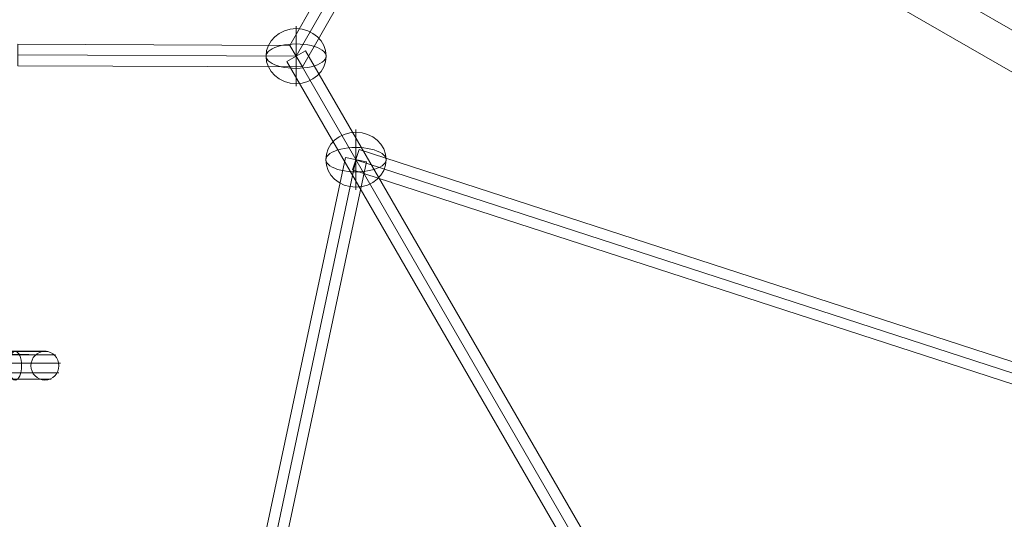
# Model space of a CAD drawing. Units: millimetres. Extents: x -42528 to 781, y -5709 to 7741.
# Drawn here: x -33952 to -33130, y -902 to -484 of the extents above; entities that cross this region are included whole.
import ezdxf

# ---------------------------------------------------------------- set-up
doc = ezdxf.new("R2010")
doc.units = ezdxf.units.MM
doc.header["$MEASUREMENT"] = 0
for name, color, linetype, lineweight in [('Level 16', 7, 'Continuous', 0), ('orbit-st - Level 25', 7, 'Continuous', 0), ('orbit-st - Level 26', 7, 'Continuous', 0), ('orbit-st - Level 27', 7, 'Continuous', 0)]:
    doc.layers.add(name, color=color, linetype=linetype, lineweight=lineweight)

# ---------------------------------------------------------------- blocks, each defined once
blk = doc.blocks.new('From Smart Solid_599')
at = {"layer": 'orbit-st - Level 27', "color": 176, "linetype": 'Continuous', "lineweight": 13}
for p, q in [((-100.56, 0), (82.96, 864.26)), ((100.56, 860.52), (82.96, 864.26)), ((-91.36, 0), (91.76, 862.39)), ((-91.36, 0), (91.76, 862.39)), ((-82.16, 0), (100.56, 860.52))]:
    blk.add_line(p, q, dxfattribs=at)
blk = doc.blocks.new('From Smart Solid_611')
at = {"layer": 'orbit-st - Level 27', "color": 176, "linetype": 'Continuous', "lineweight": 13}
for p, q in [((-751.25, 421.7), (-745.69, 438.82)), ((-745.69, 438.82), (94.54, 165.62)), ((-748.47, 430.26), (89.94, 157.65)), ((-748.47, 430.26), (89.94, 157.65)), ((-751.25, 421.7), (85.34, 149.69))]:
    blk.add_line(p, q, dxfattribs=at)
blk = doc.blocks.new('From Smart Solid_613')
at = {"layer": 'orbit-st - Level 27', "color": 176, "linetype": 'Continuous', "lineweight": 13}
for p, q in [((49.49, -89.68), (162.33, 107.72)), ((177.96, 98.79), (162.33, 107.72)), ((54.7, -98.7), (170.14, 103.26)), ((54.7, -98.7), (170.14, 103.26)), ((59.91, -107.72), (177.96, 98.79)), ((-177.96, -106.7), (-177.88, -88.7)), ((-177.88, -88.7), (49.49, -89.68)), ((49.49, -89.68), (59.91, -107.72)), ((-177.92, -97.7), (54.7, -98.7)), ((-177.92, -97.7), (54.7, -98.7)), ((-177.96, -106.7), (59.91, -107.72))]:
    blk.add_line(p, q, dxfattribs=at)
blk = doc.blocks.new('From Smart Solid_614')
at = {"layer": 'orbit-st - Level 27', "color": 176, "linetype": 'Continuous', "lineweight": 13}
for p, q in [((-237.79, 393.87), (-222.21, 402.87)), ((-230, 398.37), (230, -398.37)), ((-230, 398.37), (230, -398.37)), ((-222.21, 402.87), (237.79, -393.87)), ((-237.79, 393.87), (222.21, -402.87)), ((222.21, -402.87), (237.79, -393.87))]:
    blk.add_line(p, q, dxfattribs=at)
blk = doc.blocks.new('From Smart Solid_619')
at = {"layer": 'orbit-st - Level 26', "color": 253, "linetype": 'Continuous', "lineweight": 13}
for p, q in [((0, -10.19), (0, 25.16)), ((0, 10.19), (0, -25.16))]:
    blk.add_line(p, q, dxfattribs=at)
blk.add_ellipse((0, 0), major_axis=(-25.16, 0), ratio=0.914321, dxfattribs=at)
at = {"layer": 'orbit-st - Level 26', "color": 253, "linetype": 'Continuous', "lineweight": 13, "extrusion": (0, 0, -1)}
blk.add_ellipse((0, 0), major_axis=(-25.16, 0), ratio=0.40499, start_param=4.712389, end_param=7.853982, dxfattribs=at)
at = {"layer": 'orbit-st - Level 26', "color": 253, "linetype": 'Continuous', "lineweight": 13}
blk.add_ellipse((0, 0), major_axis=(25.16, 0), ratio=0.40499, start_param=4.712389, end_param=7.853982, dxfattribs=at)
blk = doc.blocks.new('From Smart Solid_640')
at = {"layer": 'orbit-st - Level 26', "color": 253, "linetype": 'Continuous', "lineweight": 13}
for p, q in [((0, -10.19), (0, 25.16)), ((0, 10.19), (0, -25.16))]:
    blk.add_line(p, q, dxfattribs=at)
blk.add_ellipse((0, 0), major_axis=(-25.16, 0), ratio=0.914321, dxfattribs=at)
at = {"layer": 'orbit-st - Level 26', "color": 253, "linetype": 'Continuous', "lineweight": 13, "extrusion": (0, 0, -1)}
blk.add_ellipse((0, 0), major_axis=(-25.16, 0), ratio=0.40499, start_param=4.712389, end_param=7.853982, dxfattribs=at)
at = {"layer": 'orbit-st - Level 26', "color": 253, "linetype": 'Continuous', "lineweight": 13}
blk.add_ellipse((0, 0), major_axis=(25.16, 0), ratio=0.40499, start_param=4.712389, end_param=7.853982, dxfattribs=at)
blk = doc.blocks.new('From Smart Solid_643')
at = {"layer": 'orbit-st - Level 25', "color": 9, "lineweight": 13}
for p, q in [((-1195.12, 690), (1195.12, -690)), ((-1195.12, 690), (1195.12, -690)), ((-1210.37, 663.59), (1179.87, -716.41))]:
    blk.add_line(p, q, dxfattribs=at)
blk = doc.blocks.new('From Smart Solid_646')
at = {"layer": 'orbit-st - Level 25', "color": 9, "lineweight": 13}
for p, q in [((-1195.12, 690), (1195.12, -690)), ((-1195.12, 690), (1195.12, -690)), ((-1210.37, 663.59), (1179.87, -716.41))]:
    blk.add_line(p, q, dxfattribs=at)
blk = doc.blocks.new('From Smart Solid_669')
at = {"layer": 'orbit-st - Level 26', "color": 7, "lineweight": 13}
for p, q in [((0.09, 14), (0.09, 19)), ((0.09, 19), (0.09, 14)), ((-83.23, 12.06), (-14.61, 12.06)), ((-62.33, -11.99), (-62.32, 12.01)), ((0.09, 12), (-62.32, 12.01)), ((62.51, 12.01), (0.09, 12)), ((0.09, -12), (0.09, 12)), ((62.51, 9.22), (0.09, 9.2)), ((62.51, 9.2), (0.09, 9.18)), ((14.77, 12.06), (83.41, 12.06)), ((16.67, 9.26), (79.98, 9.26)), ((16.7, 9.26), (86.84, 9.26)), ((62.5, -11.99), (62.51, 12.01)), ((-88.57, 0.06), (-18.88, 0.06)), ((-77.89, 0.06), (-18.91, 0.06)), ((0.09, 0), (-62.33, 0.01)), ((0.09, 0), (-62.33, 0.01)), ((62.51, 2.11), (0.09, 2.1)), ((62.51, 2.09), (0.09, 2.07)), ((18.95, 2.15), (78.15, 2.15)), ((18.97, 2.15), (88.67, 2.15)), ((-13.91, 0), (-18.91, 0)), ((-18.91, 0), (-13.91, 0)), ((62.5, -5.97), (0.09, -5.99)), ((62.5, -6), (0.09, -6.01)), ((14.09, 0), (19.09, 0)), ((19.09, 0), (14.09, 0)), ((18.12, -5.94), (78.79, -5.94)), ((18.14, -5.94), (88.04, -5.94)), ((-83.23, -11.94), (-14.76, -11.94)), ((0.09, -12), (-62.33, -11.99)), ((62.5, -11.26), (0.09, -11.27)), ((62.5, -11.27), (0.09, -11.28)), ((0.09, -14), (0.09, -19)), ((0.09, -19), (0.09, -14)), ((15.43, -11.21), (81.59, -11.21)), ((15.45, -11.21), (85.24, -11.21))]:
    blk.add_line(p, q, dxfattribs=at)
for radius in [19, 14]:
    blk.add_arc((0.09, 0), radius, 0, 359.99999, dxfattribs=at)
at = {"layer": 'orbit-st - Level 26', "color": 7, "lineweight": 13, "extrusion": (0, 0, -1)}
for radius in [19, 14]:
    blk.add_arc((-0.09, 0), radius, 0, 359.99999, dxfattribs=at)
for centre, major_axis, ratio in [((-109.33, 0.05), (-12, 0), 1), ((83.41, 0.06), (-0.01, 12), 0.444809), ((83.41, 0.06), (-0.01, 12), 0.444809), ((108.26, 0.04), (0, -12), 0.973557)]:
    blk.add_ellipse(centre, major_axis=major_axis, ratio=ratio, dxfattribs=at)
for centre, major_axis, start_param, end_param in [((-62.32, 12.04), (-47, 0.01), 4.712389, 7.393021), ((62.5, 12.04), (-47.01, -0.01), 2.031632, 4.712265), ((62.5, 9.23), (-39.29, -0.01), 2.031643, 4.712275), ((62.5, 9.23), (-54.72, -0.01), 2.031675, 4.712307), ((-62.33, 0.04), (-59, 0.01), 4.712389, 7.393021), ((-62.33, 0.04), (-35, 0.01), 4.712389, 7.393021), ((62.51, 2.13), (-35.18, -0.01), 2.031728, 4.71236), ((62.51, 2.12), (-58.82, -0.01), 2.03174, 4.712372), ((62.51, -5.96), (-36.6, -0.01), 2.031836, 4.712469), ((62.51, -5.97), (-57.39, -0.01), 2.031808, 4.71244), ((-62.33, -11.96), (-47, 0.01), 4.712389, 7.393021), ((62.51, -11.24), (-42.89, -0.01), 2.031885, 4.712517), ((62.51, -11.24), (-51.1, -0.01), 2.031864, 4.712496)]:
    blk.add_ellipse(centre, major_axis=major_axis, ratio=0.00049, start_param=start_param, end_param=end_param, dxfattribs=at)
at = {"layer": 'orbit-st - Level 26', "color": 7, "lineweight": 13}
blk.add_ellipse((-83.23, 0.06), major_axis=(0, 12), ratio=0.444808, dxfattribs=at)
for points, knots in [([(-18.91, 0.06), (-18.9, 1.8), (-18.65, 3.46), (-17.89, 6.31), (-17.4, 7.49), (-15.94, 10.44), (-14.91, 11.67), (-14.52, 12.15), (-14.61, 12.05), (-15.34, 11.1), (-15.95, 10.26), (-17.79, 6.9), (-18.9, 3.5), (-18.92, -3.35), (-17.86, -6.73), (-16.04, -10.12), (-15.44, -10.96), (-14.72, -11.91), (-14.62, -12.02), (-14.99, -11.56), (-16.02, -10.31), (-17.45, -7.39), (-17.93, -6.2), (-18.67, -3.35), (-18.92, -1.68), (-18.91, 0.06)], [0, 0, 0, 0, 0.0625, 0.0625, 0.125, 0.125, 0.25, 0.25, 0.3125, 0.3125, 0.375, 0.375, 0.5, 0.5, 0.625, 0.625, 0.6875, 0.6875, 0.75, 0.75, 0.875, 0.875, 0.9375, 0.9375, 1, 1, 1, 1]), ([(14.77, 12.06), (14.77, 12.06), (15.71, 11), (17.16, 8.39), (17.67, 7.33), (18.54, 4.75), (18.89, 3.22), (19.16, -0.15), (19.06, -1.91), (18.48, -5.02), (18.04, -6.33), (16.63, -9.65), (15.55, -11.08), (14.85, -11.97), (14.79, -12.04), (15.22, -11.49), (15.72, -10.86), (17.48, -7.98), (18.79, -4.78), (19.29, 1.97), (18.47, 5.57), (16.67, 9.39), (16.01, 10.4), (15.04, 11.76), (14.77, 12.06), (14.77, 12.06)], [0, 0, 0, 0, 0.125, 0.125, 0.1875, 0.1875, 0.25, 0.25, 0.3125, 0.3125, 0.375, 0.375, 0.5, 0.5, 0.5625, 0.5625, 0.625, 0.625, 0.75, 0.75, 0.875, 0.875, 0.9375, 0.9375, 1, 1, 1, 1])]:
    blk.add_open_spline(points, degree=3, knots=knots, dxfattribs=at)
for p in [(0.09, 19), (-18.91, 0), (-18.91, 0), (19.09, 0), (19.09, 0), (0.09, -19)]:
    blk.add_point(p, dxfattribs=at)
blk = doc.blocks.new('orbit-st_6')
at = {"layer": 'orbit-st - Level 25', "color": 9, "lineweight": 13}
for name in ['From Smart Solid_643', 'From Smart Solid_646']:
    blk.add_blockref(name, (-32740.522, -713.9415), dxfattribs=at)
at = {"layer": 'orbit-st - Level 26', "color": 253, "linetype": 'Continuous', "lineweight": 13}
for name, p in [('From Smart Solid_640', (-33721.436, -514.947)), ('From Smart Solid_619', (-33671.4365, -601.5495))]:
    blk.add_blockref(name, p, dxfattribs=at)
at = {"layer": 'orbit-st - Level 26', "color": 7, "lineweight": 13}
blk.add_blockref('From Smart Solid_669', (-34039.6505, -773.9415), dxfattribs=at)
at = {"layer": 'orbit-st - Level 27', "color": 176, "linetype": 'Continuous', "lineweight": 13}
for name, p in [('From Smart Solid_613', (-33776.14, -416.245)), ('From Smart Solid_614', (-33491.4365, -913.319)), ('From Smart Solid_599', (-33763.1965, -1463.9415)), ('From Smart Solid_611', (-32922.9645, -1031.811))]:
    blk.add_blockref(name, p, dxfattribs=at)

msp = doc.modelspace()

# ---------------------------------------------------------------- block references
at = {"layer": 'Level 16', "color": 7, "linetype": 'Continuous', "lineweight": 0}
msp.add_blockref('orbit-st_6', (0, 0), dxfattribs=at)

doc.saveas('drawing.dxf')
